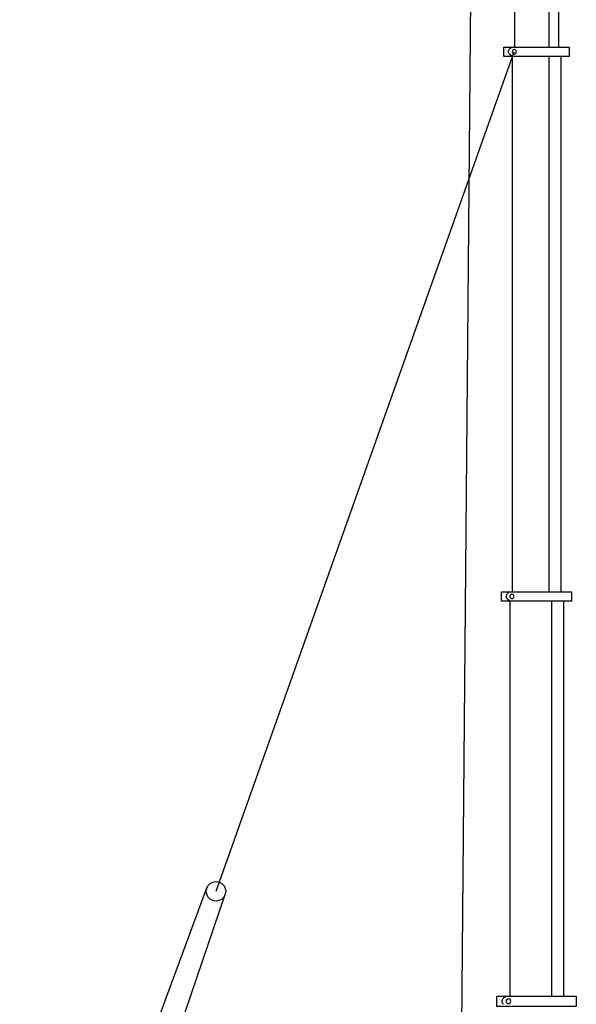
# Model space of a CAD drawing. Units: millimetres. Extents: x 0 to 1138711, y 0 to 296083.
# Drawn here: x 313875 to 324980, y 231076 to 250703 of the extents above; entities that cross this region are included whole.
import ezdxf

# ---------------------------------------------------------------- set-up
doc = ezdxf.new("R2010")
doc.units = ezdxf.units.MM
doc.layers.add('Equipment', color=7, linetype='Continuous', lineweight=20)

# ---------------------------------------------------------------- blocks, each defined once
blk = doc.blocks.new('LIEBHERR  LTM 1300-6.1_стрела_51.2(1)')
at = {"color": 0, "lineweight": -2}
for points in [[(-42315, 1917), (-53654, 1917)], [(-31457, 1917), (-42128, 1917)], [(-23396, 1870), (-31271, 1870)]]:
    blk.add_lwpolyline(points, dxfattribs=at)
at = {"layer": 'Equipment', "color": 0, "lineweight": -2}
for points in [[(-23191, 1379), (-23191, 2963), (-23396, 2963), (-23396, 1379), (-23191, 1379)], [(-42128, 1519), (-42128, 2823), (-42315, 2823), (-42315, 1519), (-42128, 1519)], [(-31271, 1472), (-31271, 2870), (-31457, 2870), (-31457, 1472), (-31271, 1472)], [(-31457, 2704), (-31419, 2750)], [(-31271, 2704), (-31309, 2750)], [(-23396, 2781), (-23354, 2831)], [(-53654, 2611), (-42315, 2611)], [(-42315, 2658), (-42276, 2704)], [(-42128, 2658), (-42166, 2704)], [(-42128, 2658), (-31457, 2658)], [(-31271, 2704), (-23396, 2704)], [(-53654, 1731), (-42315, 1731)], [(-42128, 1684), (-31457, 1684)], [(-31271, 1637), (-23396, 1637)]]:
    blk.add_lwpolyline(points, dxfattribs=at)
for centre, radius in [((-23293, 2734), 47.3), ((-42221, 2615), 43), ((-31364, 2662), 43)]:
    blk.add_circle(centre, radius, dxfattribs=at)
for centre, radius in [((-31364, 2704), 71.7), ((-23293, 2781), 78.9), ((-42221, 2658), 71.7)]:
    blk.add_arc(centre, radius, 39.7151, 140.2849, dxfattribs=at)

msp = doc.modelspace()

# ---------------------------------------------------------------- linework, layer by layer
at = {"color": 0, "lineweight": -2}
for p, q in [((322517, 210957), (323004, 265342)), ((317792, 233328), (323743, 250064)), ((313875, 223311), (317609, 233395)), ((314583, 223310), (317974, 233263))]:
    msp.add_line(p, q, dxfattribs=at)
msp.add_circle((317792, 233328), 194, dxfattribs=at)

# ---------------------------------------------------------------- block references
at = {"color": 0, "lineweight": -2, "xscale": -1, "rotation": 90}
msp.add_blockref('LIEBHERR  LTM 1300-6.1_стрела_51.2(1)', (326358, 207843), dxfattribs=at)

doc.saveas('drawing.dxf')
